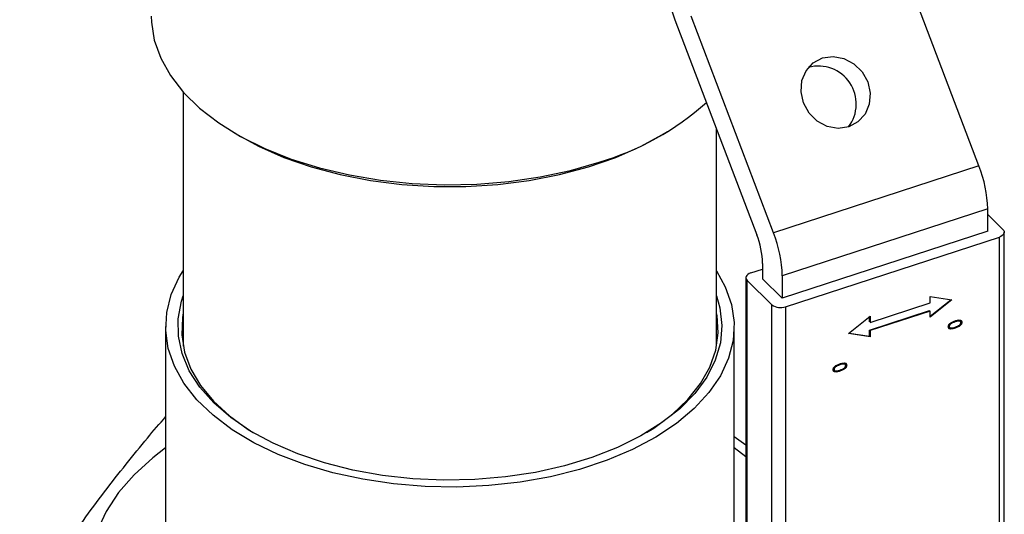
# Model space of a CAD drawing. Extents: x 22 to 39.8, y 23.1 to 34.3.
# Drawn here: x 34.1 to 34.3, y 28.9 to 29 of the extents above; entities that cross this region are included whole.
import ezdxf

# ---------------------------------------------------------------- set-up
doc = ezdxf.new("R2010")
doc.units = 0
doc.header["$LTSCALE"] = 0.2
doc.header["$MEASUREMENT"] = 0
doc.linetypes.add('SLD-SOLID', pattern=[0])
doc.layers.get('0').update_dxf_attribs({"linetype": 'CONTINUOUS'})

# ---------------------------------------------------------------- blocks, each defined once
blk = doc.blocks.new('A$C02522142')
at = {"color": 7, "linetype": 'SLD-SOLID'}
for p, q in [((10.09817295147685, 5.903919926297718), (10.07761825892641, 5.957955856821322)), ((10.04702974234076, 5.887228886392037), (10.02647504979032, 5.941264816915641)), ((10.02245465123431, 5.940351782580805), (10.04282918419931, 5.886789380747203)), ((9.900009721525265, 5.922336133679615), (9.900009721525265, 5.859002529747677)), ((9.912248401605716, 5.912459883309594), (9.913613982606833, 5.911639470233922)), ((10.01921804677004, 5.911639471575363), (10.02058361324494, 5.912459869103408)), ((10.03282224386285, 5.859002548219109), (10.03282224386285, 5.913096543428942)), ((10.09817295147685, 5.903919926297718), (10.04702974234076, 5.887228886392037)), ((10.10033504983343, 5.893191368731898), (10.04919184069735, 5.876500328826211)), ((10.10033504983343, 5.887666961065683), (10.10033504983343, 5.893191368731898)), ((10.10414667378027, 5.888107880287222), (10.10033507114557, 5.891839731265399)), ((10.10033504983343, 5.887666961065683), (10.04919184069735, 5.870975921160003)), ((10.10447634237705, 5.6837637860909), (10.10447634237705, 5.887412408565076)), ((10.04997180566492, 5.86882133153243), (10.10324601889455, 5.886207843524545)), ((10.10324601889455, 5.682559221050369), (10.10324601889455, 5.886207843524545)), ((10.04427058921473, 5.879637164366535), (10.04427058921473, 5.875794203368123)), ((10.0413596018205, 5.877253338858793), (10.04427057691017, 5.878203361397603)), ((10.04012929667113, 5.87604875586873), (10.04012929667113, 5.672400133394554)), ((10.04045894693478, 5.875353302096116), (10.04661051587133, 5.869330444848579)), ((10.04045894693478, 5.671704679621939), (10.04045894693478, 5.875353302096116)), ((10.04919184069735, 5.870975921160003), (10.04427058921473, 5.875794203368123)), ((10.04919184069735, 5.876500328826211), (10.04919184069735, 5.870975921160003)), ((10.07109071988847, 5.864952321037386), (10.08600749451215, 5.869820542737067)), ((10.08600747049528, 5.866490063589488), (10.09112788180651, 5.870599724744345)), ((10.08600749451215, 5.871367212344289), (10.09142013694652, 5.870555974186885)), ((10.08600749451215, 5.869820542737067), (10.08600749451215, 5.871367212344289)), ((10.09142013694652, 5.870555974186885), (10.08600749451215, 5.866211566330357)), ((10.04661051587133, 5.665681822374403), (10.04661051587133, 5.869330444848579)), ((10.04997180566492, 5.86882133153243), (10.04997180566492, 5.665172709058254)), ((10.07093446669353, 5.863042998085973), (10.0858512413172, 5.867911219785661)), ((10.08600749451215, 5.867758235937579), (10.07109071988847, 5.862890014237891)), ((10.0858512413172, 5.867911219785661), (10.0858512413172, 5.867707239422877)), ((10.08600749451215, 5.866211566330357), (10.08600749451215, 5.867758235937579)), ((10.06567804570021, 5.862154814394501), (10.07109071988847, 5.866498990644601)), ((10.07093446669353, 5.865105304885468), (10.07093446669353, 5.866373709466352)), ((10.0710906958716, 5.865156291663368), (10.07093446669353, 5.865105304885468)), ((10.07109071988847, 5.866498990644601), (10.07109071988847, 5.864952321037386)), ((9.8956347737075, 5.863934376185632), (9.8956347737075, 5.795622006008671)), ((10.03719725518842, 5.795622000620376), (10.03719725518842, 5.863934370797331)), ((10.06581405538229, 5.862263806341907), (10.07093446669353, 5.861496328478758)), ((10.07093446669353, 5.861496328478758), (10.07093446669353, 5.863042998085973)), ((10.07109071988847, 5.862890014237891), (10.07109071988847, 5.861343344630676)), ((10.07109071988847, 5.861343344630676), (10.06567804570021, 5.862154814394501)), ((10.03719722034081, 5.836539048187412), (10.04012929563504, 5.834416459311129)), ((10.04012930192315, 5.831461859726247), (10.03719727920331, 5.83370635062807))]:
    blk.add_line(p, q, dxfattribs=at)
at = {"color": 7, "linetype": 'SLD-SOLID', "flags": 128}
for points in [[(9.892041006384453, 5.941269296776852), (9.892089518718052, 5.939751473459566), (9.892815525188944, 5.935217809838448), (9.89440444357615, 5.930755061619791), (9.896837569434751, 5.926415615978669), (9.900086541796945, 5.922250288156974), (9.904113118614923, 5.918307960984663), (9.90887011043381, 5.914634836553141), (9.91430185705287, 5.911273969527429), (9.920344540504743, 5.908264794904788), (9.926927399601212, 5.905642519218759), (9.933973140454, 5.903437967323804), (9.941399351368517, 5.901676943253875), (9.949118813190708, 5.900380092179809), (9.957041038583853, 5.89956263691932), (9.96507324692741, 5.899234169584297), (9.97312113395543, 5.899398519835877), (9.98109043164633, 5.900053761381379), (9.988887694878187, 5.901192229379213), (9.996421497288587, 5.902800551727729), (10.00360350731107, 5.904859880575707)], [(10.06572384135833, 5.913654449075715), (10.06309477281844, 5.913268364068855), (10.0604037218792, 5.913759662734641), (10.05791408527998, 5.915080062912303), (10.05586960936914, 5.917100247389151), (10.05447035825379, 5.919622947899065), (10.05385335099446, 5.922400916696624), (10.0540789429172, 5.92516222384716), (10.05512510285825, 5.927636562585747), (10.05688937783702, 5.929581654410882), (10.05919912006581, 5.930807394102146), (10.0618281886057, 5.931193479109005), (10.06451923954495, 5.9307024224128), (10.06700887614416, 5.929382022235146), (10.06905337038813, 5.927361577839179), (10.07045260317035, 5.924838895278796), (10.07106962876281, 5.922060908531705), (10.07084401850694, 5.919299861300289), (10.06979785856589, 5.916825522561702), (10.06803358358712, 5.914880188766972), (10.06572384135833, 5.913654449075715)], [(9.913613982606833, 5.911639470233922), (9.918801506082502, 5.908817750764008), (9.925104911051918, 5.906044440976871), (9.931909825141588, 5.903679969792485), (9.939133568757775, 5.901752973603841), (9.946688527831682, 5.900286888488125), (9.95448289433645, 5.899299473899809), (9.962422149248383, 5.898802770128626), (9.970409851834752, 5.898802781505687), (9.97834911770262, 5.899299480123666), (9.986143514136643, 5.900286882643861), (9.993698416044623, 5.901752966301522), (10.00092219067648, 5.903679959818518), (10.00772708804961, 5.906044466472643), (10.01403053926263, 5.908817768150271), (10.01921804677004, 5.911639471575363)], [(10.10414667378027, 5.888107880287222), (10.1043457468123, 5.887859498600498), (10.10445527434307, 5.887593955029708), (10.10447106929788, 5.887321442583492), (10.10439249911146, 5.887052404873302), (10.1042225518683, 5.886797222640972), (10.10396784516376, 5.886565666198351), (10.10363810953325, 5.886366655041726), (10.10324601889455, 5.886207843524545)], [(9.930264555102376, 5.829536129288833), (9.92367855025568, 5.832040443123624), (9.917629935262852, 5.834945824333104), (9.912194829659626, 5.838215799606843), (9.907441640475149, 5.841809176780416), (9.903430065051197, 5.84568077243572), (9.900210604556328, 5.849781971113252), (9.89782366961174, 5.854061103540921), (9.896299381870271, 5.858464387051356), (9.895656760166943, 5.862936473686936), (9.895904042617552, 5.867421129704503), (9.897037989960054, 5.871861917657533), (9.899044488525952, 5.87620301543155), (9.900009749644468, 5.877782832672857)], [(10.03282224022816, 5.877782840781123), (10.03500832753029, 5.873807633078883), (10.03653268369189, 5.869404324032551), (10.03717523697507, 5.864932262932861), (10.03692795452447, 5.860447606915294), (10.03579397542807, 5.856006808599105), (10.03378750861607, 5.851665721188247), (10.03093380637199, 5.84747891971071), (10.02726874206, 5.843499036686509), (10.02283848311399, 5.839776128885191), (10.01769860456084, 5.836357052958427), (10.01191386709593, 5.833284770762575), (10.00555691517329, 5.83059792446884), (9.998707776488033, 5.828330290291653), (9.991452536821171, 5.826510417810596), (9.983882470579786, 5.825161154752855), (9.97609275950019, 5.82429949209039), (9.968181339682893, 5.823936283490404), (9.960247688715867, 5.82407606487665), (9.952391643235487, 5.824717051453234), (9.944711956227628, 5.825851265184745), (9.937305229499678, 5.827464377860665), (9.930264555102376, 5.829536129288833)], [(10.0413596018205, 5.877253338858793), (10.04096752951492, 5.87709450939208), (10.04063779388441, 5.876895498235456), (10.04038303709285, 5.8766639493792), (10.04021313993671, 5.876408759560505), (10.04013455141717, 5.876139739799846), (10.04015036470511, 5.875867209404099), (10.04025989223587, 5.875601665833301), (10.04045894693478, 5.875353302096116)], [(10.03282222396058, 5.871524001730783), (10.03367206671862, 5.868550288630651), (10.03416451325252, 5.864186476748799), (10.03377379077144, 5.859819377638644), (10.03250488991415, 5.855505952458628), (10.03037448203053, 5.851302379391079), (10.02741022322836, 5.847263491453788), (10.0236508427955, 5.843441943779915), (10.01914529338951, 5.83988755335151), (10.01395232876503, 5.836646634667552), (10.00813970764639, 5.83376145272824), (10.00178310690305, 5.831269629013043), (9.9949654707709, 5.829203617968133), (9.987775649030837, 5.827590382227427), (9.980307358954775, 5.826450958103607), (9.972657963920462, 5.82580020057452), (9.964927165273124, 5.82564657175493), (9.957215843131792, 5.825992073708619), (9.949624419570966, 5.826832192912342), (9.942251925300383, 5.828156026447211), (9.935194458108313, 5.829946257552145), (9.928543951299083, 5.832179615270007), (9.922387218443575, 5.834826897751334), (9.916804465153007, 5.837853683193899), (9.911868424178799, 5.841220430498176), (9.907643575596808, 5.844883325672086), (9.904184834720112, 5.848794571600955), (9.901537436835241, 5.852903164142141), (9.89973581300589, 5.857155578272767), (9.898803394284428, 5.861496374308224), (9.898752533114418, 5.865868938097783), (9.899583660007032, 5.870216306703036), (9.900009733376884, 5.871523993622517)], [(9.900009746036929, 5.867319526439367), (9.899812374945853, 5.866145161535229), (9.899644769786974, 5.861834030116142), (9.90034757536494, 5.857540211005656), (9.901911727962592, 5.853319668504611), (9.904316765082477, 5.849227423014824), (9.907531395089869, 5.845316827504284), (9.911513602651809, 5.841638883936916), (9.916211619076343, 5.838241459046834), (9.917417323379254, 5.83748603779437)], [(10.01541466051734, 5.837486056030556), (10.01719648030022, 5.838617255140882), (10.02181489510357, 5.842049327689374), (10.02571115407284, 5.845756633711318), (10.02883441036305, 5.849690796252609), (10.03114390857093, 5.853800605017611), (10.03260960016362, 5.858032408681382), (10.03321236768303, 5.862331097503649), (10.03294433473992, 5.866640587421472), (10.03282227328687, 5.86731949864857)], [(9.895634765968481, 5.833706345653205), (9.892435319282384, 5.831243734155557), (9.887794853291986, 5.827006022026474), (9.883911554799269, 5.822531546750099), (9.880822758578418, 5.817863509649762), (9.878558327576606, 5.813046789977399), (9.877139981169748, 5.808127773549337), (9.87658144446003, 5.803153874951256), (9.876888043020074, 5.798173022356053), (9.878056862015129, 5.793233087204392), (9.880076565504382, 5.788381729501275), (9.882927839068373, 5.783665632828495), (9.886583091919398, 5.779130215664132), (9.891007260926365, 5.77481917580193), (9.89615763254858, 5.770774001449091), (9.901984563703422, 5.767033679968279), (9.908432058601548, 5.763634216017103), (9.915437998569004, 5.760608323629278), (9.922934789582456, 5.757985206754753), (9.93085036664202, 5.755790073333678)]]:
    blk.add_lwpolyline(points, dxfattribs=at)
at = {"color": 7, "linetype": 'SLD-SOLID'}
for centre, radius, start, end in [((10.04430373378731, 5.94894155837305), 0.02347693882448541, 181.3265071170136, 201.4618370663786), ((10.05817357108813, 5.919354893279383), 0.009444368756466868, 322.8081415386101, 104.8943738942557), ((9.98396459582436, 5.971479964851035), 0.06945446330679335, 286.4249714232462, 311.8419915012933), ((10.06903992345498, 5.892466682967658), 0.0313035158488741, 1.326532957738076, 21.46157824206988), ((10.02340847553563, 5.879154120884834), 0.02086770514850506, 1.326395252189305, 21.46229199662007), ((10.01789671431888, 5.875775643061978), 0.03130351584888123, 1.326532957740111, 21.46157824206751), ((10.04876640098362, 5.872213539544752), 0.003600010506167622, 233.2120466919536, 289.5624230039096)]:
    blk.add_arc(centre, radius, start, end, dxfattribs=at)
for points, knots in [([(10.09053118657252, 5.863861164320198), (10.09053545359885, 5.863936570537263), (10.09054362068538, 5.86408089800409), (10.09062344669933, 5.864303826701523), (10.09075600270558, 5.864510931814621), (10.09102463229578, 5.864782878482607), (10.09152808657545, 5.865081446112704), (10.09196460430547, 5.865235775193334), (10.09221747732484, 5.86532517742814)], [0, 0, 0, 0, 0.1063134324523565, 0.2034838636999367, 0.2989565853430635, 0.4005408346421724, 0.6527356423205002, 1, 1, 1, 1]), ([(10.09221747732484, 5.865055623306986), (10.09200324822071, 5.86498057974395), (10.09163431962462, 5.864851345593117), (10.09120903850201, 5.864620232724967), (10.09097554180256, 5.864414344582507), (10.09086030296096, 5.864262257193744), (10.09078973876177, 5.864099257978232), (10.0907824172497, 5.863995425935734), (10.09077864469949, 5.863941924474716)], [0, 0, 0, 0, 0.3645207135687056, 0.6277490430159207, 0.729338857834817, 0.8198058008231364, 0.9071514660450462, 0.9999999999999999, 0.9999999999999999, 0.9999999999999999, 0.9999999999999999]), ([(10.09221747732484, 5.86532517742814), (10.09247026731474, 5.865400737614735), (10.09290775978509, 5.865531506292342), (10.09341200501461, 5.865560822552141), (10.09368244379948, 5.865464967271159), (10.09381585852596, 5.865344935368086), (10.09389633429525, 5.865174697814112), (10.09390457587191, 5.865035964966246), (10.09390888045473, 5.864963504676417)], [0, 0, 0, 0, 0.3466031275887081, 0.5998507242296703, 0.7017091550005244, 0.7971662866382215, 0.8940597711060383, 1, 1, 1, 1]), ([(10.09365630995018, 5.864881076052136), (10.09365254339365, 5.864932040212111), (10.09364523304225, 5.865030954409868), (10.09357454457442, 5.865147636587416), (10.09345929142716, 5.865224438086202), (10.09322647844693, 5.865278755347056), (10.09280093951485, 5.865232175630631), (10.09243203805707, 5.865120548158139), (10.09221747732484, 5.865055623306986)], [0, 0, 0, 0, 0.09271592025714495, 0.1799484358683347, 0.2704129157477693, 0.372179688757211, 0.6348466972600907, 1, 1, 1, 1]), ([(10.09390888045473, 5.864963504676417), (10.09390455883039, 5.864888790663365), (10.09389627204912, 5.864745525391932), (10.09381566474372, 5.86452374529172), (10.09368223019687, 5.864317085639691), (10.09341263310176, 5.864044399793272), (10.09290799111106, 5.863744816892293), (10.09247057155161, 5.863589886612544), (10.09221747732484, 5.863500242794593)], [0, 0, 0, 0, 0.105258826210505, 0.2018354213787895, 0.2973153006059618, 0.3994344801830973, 0.6525083010709261, 0.9999999999999999, 0.9999999999999999, 0.9999999999999999, 0.9999999999999999]), ([(10.09221747732484, 5.863765199493578), (10.09243070079295, 5.863839926142902), (10.09279894020366, 5.863968979935891), (10.09322338480026, 5.864201176919131), (10.09345792742444, 5.864407571558793), (10.09357378127529, 5.864560296876256), (10.09364515079449, 5.864723604281593), (10.09365251681368, 5.864827549429059), (10.09365630995018, 5.864881076052136)], [0, 0, 0, 0, 0.3627191543006885, 0.6264202004770879, 0.7287090729716025, 0.819678126233919, 0.9071431307185235, 1, 1, 1, 1]), ([(10.09221747732484, 5.863500242794593), (10.09196546470043, 5.863425097495643), (10.09152941362298, 5.863295075483258), (10.09102648853629, 5.863264760940382), (10.09075679416935, 5.863360218940663), (10.09062385947458, 5.863480157705411), (10.09054367113929, 5.863650224304394), (10.09053547058278, 5.863788781416652), (10.09053118657252, 5.863861164320198)], [0, 0, 0, 0, 0.3465264384990588, 0.5995859422841908, 0.7013712590505393, 0.7968880181555607, 0.8938933213018831, 1, 1, 1, 1]), ([(10.09077864469949, 5.863941924474716), (10.090782459752, 5.863891045426762), (10.0907898790914, 5.863792098184206), (10.09086119971373, 5.863675463189807), (10.09097699457682, 5.863598158111017), (10.09121116340748, 5.863544510397574), (10.09163565563436, 5.863589164227314), (10.09200391256952, 5.863700583599766), (10.09221747732484, 5.863765199493578)], [0, 0, 0, 0, 0.09257898235811376, 0.180043365396425, 0.2711370213718954, 0.3735092574708965, 0.6366766532697095, 1, 1, 1, 1]), ([(10.0618520185324, 5.853160951948205), (10.06185629929452, 5.853236361548568), (10.06186449261283, 5.853380694460185), (10.06194430275345, 5.853603624987599), (10.06207690739088, 5.853810747002349), (10.06234530990448, 5.854082979699811), (10.06284906324458, 5.854381107724869), (10.06328549964013, 5.854535519688341), (10.06353834103861, 5.854624975419313)], [0, 0, 0, 0, 0.1063110750210168, 0.2034778983154687, 0.2989382174207075, 0.4005998302617481, 0.652748536299765, 1, 1, 1, 1]), ([(10.06353834103861, 5.852800040785766), (10.06328632848408, 5.852724895517049), (10.06285027752753, 5.852594873556974), (10.06234735184816, 5.852564558757649), (10.0620776584226, 5.85266001716527), (10.06194472124589, 5.852779954856082), (10.06186454212335, 5.852950026540704), (10.06185631595396, 5.853088573714352), (10.0618520185324, 5.853160951948205)], [0, 0, 0, 0, 0.346525882944848, 0.5995849810227748, 0.701370134606015, 0.7968867405777343, 0.8938918882043082, 0.9999999999999999, 0.9999999999999999, 0.9999999999999999, 0.9999999999999999]), ([(10.06353834103861, 5.854355421298159), (10.06332411151008, 5.854280377788562), (10.06295518218313, 5.854151143729766), (10.06252990459836, 5.853920030416127), (10.06229640251647, 5.853714142951418), (10.06218117349646, 5.853562049761813), (10.06211056210802, 5.853399051175373), (10.06210324617482, 5.853295213957658), (10.06209947665937, 5.853241712102722)], [0, 0, 0, 0, 0.3645179233688124, 0.6277442379520448, 0.7293332751583668, 0.8197995256734046, 0.9071521767480594, 1, 1, 1, 1]), ([(10.06209947665937, 5.853241712102722), (10.06210328875218, 5.853190830778253), (10.0621107026528, 5.853091874876363), (10.06218206978022, 5.852975270188033), (10.06229785096856, 5.852897961867484), (10.06253199726022, 5.852844282874166), (10.06295650145398, 5.852888960801067), (10.0633247669076, 5.853000380221268), (10.06353834103861, 5.853064997484751)], [0, 0, 0, 0, 0.09257802795532409, 0.180049209537187, 0.2711419264221945, 0.3734977524947833, 0.6366624352836852, 1, 1, 1, 1]), ([(10.06353834103861, 5.854624975419313), (10.06379109356121, 5.854700453062328), (10.06422849442985, 5.854831070894654), (10.06473307299829, 5.854861096082615), (10.06500320315924, 5.854764695084171), (10.06513673807665, 5.854644764743725), (10.06521719291959, 5.85447448846157), (10.0652254378395, 5.854335760437792), (10.06522974416851, 5.85426330266759)], [0, 0, 0, 0, 0.3465928526376896, 0.5997962483498539, 0.7017091096045934, 0.7971722995858951, 0.8940629116739562, 1, 1, 1, 1]), ([(10.06497717366396, 5.854180874043308), (10.06497340710742, 5.854231838203283), (10.06496609675602, 5.85433075240104), (10.06489540828819, 5.854447434578589), (10.06478015514094, 5.854524236077374), (10.06454734216071, 5.854578553338229), (10.06412180322862, 5.854531973621803), (10.06375290177085, 5.854420346149311), (10.06353834103861, 5.854355421298159)], [0, 0, 0, 0, 0.09271592025714495, 0.1799484358683347, 0.2704129157477693, 0.372179688757211, 0.6348466972600907, 1, 1, 1, 1]), ([(10.06522974416851, 5.85426330266759), (10.06522542183741, 5.854188588994177), (10.06521713370094, 5.854045324373999), (10.06513653346832, 5.853823533069743), (10.06500306187443, 5.853616893152214), (10.06473349804319, 5.8533441699321), (10.06422883323954, 5.853044625880024), (10.06379142085822, 5.852889686333462), (10.06353834103861, 5.852800040785766)], [0, 0, 0, 0, 0.1052591901285867, 0.2018361191973196, 0.2973252362012974, 0.3994331072706565, 0.6525215851909267, 1, 1, 1, 1]), ([(10.06353834103861, 5.853064997484751), (10.06375156183434, 5.853139726806802), (10.06411979662983, 5.853268785215619), (10.0645442547239, 5.853500954853168), (10.0647787627824, 5.853707379917921), (10.06489464741776, 5.853860083805266), (10.06496601301207, 5.854023403231182), (10.06497338001888, 5.854127347746008), (10.06497717366396, 5.854180874043308)], [0, 0, 0, 0, 0.3627202520948101, 0.6264220963803109, 0.7286959135614757, 0.8196775804775379, 0.9071428496809107, 1, 1, 1, 1]), ([(9.85929798887102, 5.792907785314583), (9.862816181343135, 5.79809418437636), (9.869852086046578, 5.80846627454536), (9.880466230458097, 5.822898562476553), (9.889068758103903, 5.833840314777319), (9.89412544037205, 5.839687884433566), (9.895634734273536, 5.84143323855168)], [0, 0, 0, 0, 0.2909596853701717, 0.5818796541204108, 0.8752014750659691, 1, 1, 1, 1])]:
    blk.add_open_spline(points, degree=3, knots=knots, dxfattribs=at)

msp = doc.modelspace()

# ---------------------------------------------------------------- block references
msp.add_blockref('A$C02522142', (24.20599673414785, 23.05260721097618))

doc.saveas('drawing.dxf')
